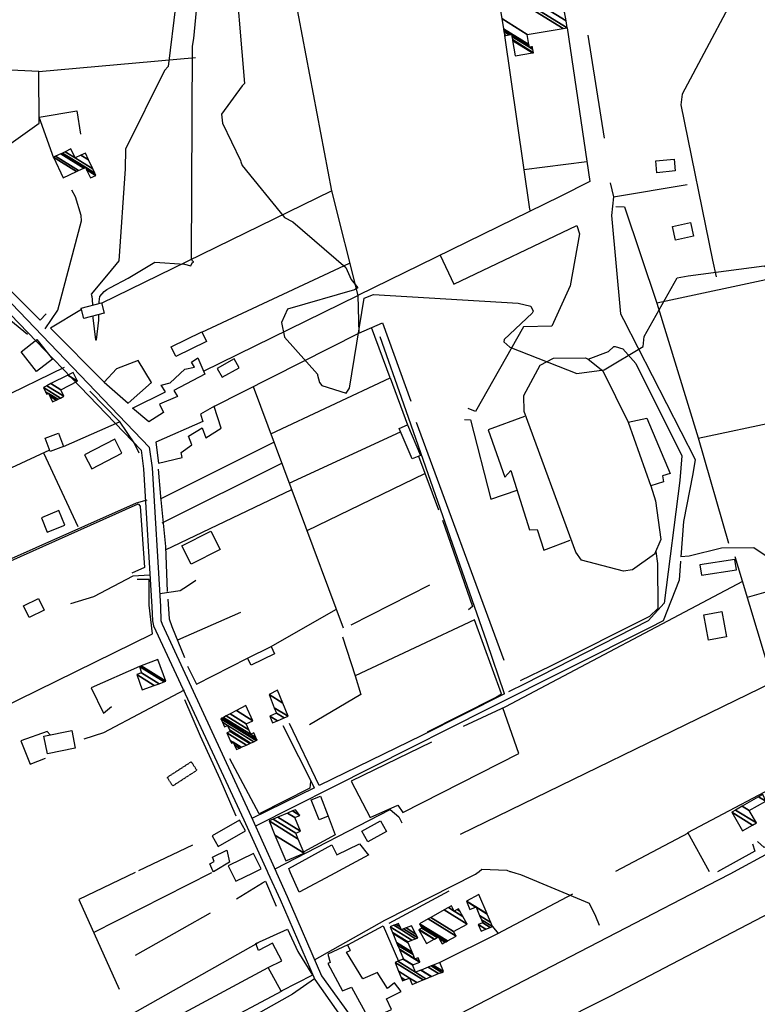
# Model space of a CAD drawing. Extents: x 484076 to 498410, y 4372556 to 4381824.
# Drawn here: x 490440 to 490825, y 4379431 to 4379944 of the extents above; entities that cross this region are included whole.
import ezdxf

# ---------------------------------------------------------------- set-up
doc = ezdxf.new("R2010")
doc.units = 0
doc.header["$MEASUREMENT"] = 0
doc.linetypes.add('HIDDEN', pattern=[0.375, 0.25, -0.125])
for name, color, linetype in [('36', 7, 'CONTINUOUS'), ('38', 7, 'CONTINUOUS'), ('47', 7, 'CONTINUOUS'), ('48', 7, 'CONTINUOUS'), ('51', 7, 'CONTINUOUS'), ('9', 7, 'CONTINUOUS')]:
    doc.layers.add(name, color=color, linetype=linetype)

msp = doc.modelspace()

# ---------------------------------------------------------------- linework, layer by layer
at = {"layer": '36', "color": 1, "linetype": 'Continuous'}
for p, q in [((490569.1, 4379500.29), (490569.49, 4379499.43)), ((490573.59, 4379500.28), (490573.98, 4379499.43))]:
    msp.add_line(p, q, dxfattribs=at)
for points in [[(490204.46, 4380055.39), (490221.56, 4380042.44), (490252.79, 4380001.3), (490283.85, 4379955.95), (490359.08, 4379863.57), (490416.76, 4379809.48), (490503.3, 4379719.66), (490504.63, 4379710.07), (490508.98, 4379638.03), (490509.21, 4379630.69)], [(490212.71, 4380054.74), (490224.53, 4380045.8), (490256.54, 4380003.74), (490287.47, 4379958.57), (490362.29, 4379866.69), (490419.83, 4379812.73), (490507.59, 4379721.3), (490509.09, 4379710.5), (490513.45, 4379638.25), (490513.68, 4379630.84)], [(490509.21, 4379630.69), (490509.83, 4379628.12), (490556.99, 4379527.06), (490569.1, 4379500.29)], [(490513.68, 4379630.95), (490514.33, 4379629.06), (490560.7, 4379528.76), (490573.59, 4379500.28)], [(490569.49, 4379499.43), (490575.83, 4379485.43), (490593.92, 4379443.71), (490612.91, 4379416.87)], [(490573.98, 4379499.43), (490579.57, 4379487.07), (490597.48, 4379445.75), (490616.07, 4379419.87)]]:
    msp.add_lwpolyline(points, dxfattribs=at)
at = {"layer": '38', "color": 7, "linetype": 'Continuous'}
for p, q in [((490593.78, 4379543.69), (490577.5, 4379575.99)), ((490596.18, 4379544.86), (490580.71, 4379577.27)), ((490593.78, 4379543.69), (490561.17, 4379527.76)), ((490678.43, 4379499.27), (490679.64, 4379500.13)), ((490695.65, 4379500.11), (490695.66, 4379500.1)), ((490695.66, 4379500.1), (490695.67, 4379500.1)), ((490695.67, 4379500.1), (490695.68, 4379500.1)), ((490695.68, 4379500.1), (490695.69, 4379500.1)), ((490695.69, 4379500.1), (490695.7, 4379500.1)), ((490695.7, 4379500.1), (490695.71, 4379500.1)), ((490695.71, 4379500.1), (490695.72, 4379500.1)), ((490695.72, 4379500.1), (490695.73, 4379500.1)), ((490695.73, 4379500.1), (490695.74, 4379500.1)), ((490695.74, 4379500.1), (490695.75, 4379500.1)), ((490695.75, 4379500.1), (490695.76, 4379500.1)), ((490695.76, 4379500.1), (490695.77, 4379500.1)), ((490695.77, 4379500.1), (490695.78, 4379500.1)), ((490695.78, 4379500.1), (490695.79, 4379500.1)), ((490695.79, 4379500.1), (490695.8, 4379500.1)), ((490695.8, 4379500.1), (490695.81, 4379500.1)), ((490695.81, 4379500.1), (490695.82, 4379500.1)), ((490695.82, 4379500.1), (490695.83, 4379500.1)), ((490695.83, 4379500.1), (490695.84, 4379500.1)), ((490695.84, 4379500.1), (490695.85, 4379500.1)), ((490695.85, 4379500.1), (490695.86, 4379500.1)), ((490695.86, 4379500.1), (490695.87, 4379500.1)), ((490695.87, 4379500.1), (490695.88, 4379500.1)), ((490695.88, 4379500.1), (490695.89, 4379500.1)), ((490695.89, 4379500.1), (490695.9, 4379500.1)), ((490695.9, 4379500.1), (490695.91, 4379500.1)), ((490695.91, 4379500.1), (490695.92, 4379500.1)), ((490695.92, 4379500.1), (490695.93, 4379500.1)), ((490695.93, 4379500.1), (490695.94, 4379500.1)), ((490695.94, 4379500.1), (490695.95, 4379500.1)), ((490695.95, 4379500.1), (490695.96, 4379500.1)), ((490695.96, 4379500.1), (490695.97, 4379500.1)), ((490695.97, 4379500.1), (490695.98, 4379500.1)), ((490695.98, 4379500.1), (490695.99, 4379500.1)), ((490695.99, 4379500.1), (490696, 4379500.1)), ((490696, 4379500.1), (490696.01, 4379500.1)), ((490696.01, 4379500.1), (490696.02, 4379500.1)), ((490696.02, 4379500.1), (490696.03, 4379500.1)), ((490696.03, 4379500.1), (490696.04, 4379500.1)), ((490696.04, 4379500.1), (490696.05, 4379500.1)), ((490696.05, 4379500.1), (490698.8, 4379499.24)), ((490810.84, 4379499.08), (490812.43, 4379499.94))]:
    msp.add_line(p, q, dxfattribs=at)
for points in [[(490828.96, 4379986.18), (490822.15, 4379974.35), (490785.58, 4379905.27), (490784.87, 4379899.7), (490801.35, 4379818.87), (490803.25, 4379810.06)], [(490453.23, 4379782.96), (490459.87, 4379792.73), (490472.32, 4379839.31), (490472.05, 4379842.17), (490469.13, 4379851.89), (490467.28, 4379855.35)], [(490749.69, 4379851.74), (490748.61, 4379842.12), (490753.39, 4379790.76), (490755.02, 4379787.86), (490792.35, 4379714.81), (490791.15, 4379707.36), (490786.17, 4379682.58), (490784.83, 4379664.16)], [(490692.94, 4379592.68), (490683.59, 4379619.85), (490640.3, 4379743.72), (490628.04, 4379778.81)], [(490736.54, 4379767.24), (490747.11, 4379771.13), (490749.98, 4379773.81), (490750.51, 4379773.75), (490754.51, 4379772.55), (490761.41, 4379764.97), (490785.33, 4379716.77), (490784.31, 4379703.99), (490776.07, 4379640), (490767.78, 4379630.83), (490703.48, 4379597.96), (490694.95, 4379593.68)], [(491037.45, 4379731.21), (491038.69, 4379725.53), (491031.55, 4379711.21), (491020.69, 4379706.27), (490829.89, 4379664.11), (490822.9, 4379668.84), (490806.1, 4379668.64), (490789.16, 4379664.48), (490784.83, 4379664.16)], [(490506.34, 4379693.63), (490500.81, 4379692.09), (490421.4, 4379656.81), (490395.23, 4379645.1)], [(490784.66, 4379661.84), (490783.93, 4379651.93), (490775.66, 4379630.84), (490768.53, 4379627.09), (490684.32, 4379584.9), (490562.96, 4379523.77)], [(490507.85, 4379654.65), (490499.04, 4379654.09), (490478.45, 4379643.19), (490466.5, 4379639.57)], [(490513.04, 4379645.09), (490523.64, 4379646.54), (490527.58, 4379649.03), (490531.94, 4379651.97)], [(490525.85, 4379594.69), (490483.7, 4379572.31), (490473.41, 4379569.11)], [(490692.94, 4379592.68), (490649.72, 4379571), (490596.18, 4379544.86)], [(490573.29, 4379501.44), (490633.16, 4379532.41), (490637.7, 4379528.56), (490639.32, 4379525.46)], [(490812.43, 4379499.94), (490831.02, 4379509.94), (490859.4, 4379523.79)], [(490593.82, 4379453.93), (490630.46, 4379474.62), (490677.68, 4379498.74), (490678.43, 4379499.27)], [(490628.89, 4379404.77), (490645.44, 4379413.35), (490804.53, 4379495.68), (490810.84, 4379499.08)], [(490679.64, 4379500.13), (490681.14, 4379501.2), (490694.1, 4379500.72), (490695.65, 4379500.11)], [(490698.8, 4379499.24), (490701.26, 4379498.47), (490737.08, 4379483.53), (490740.36, 4379476.78), (490742.18, 4379472.1)], [(490593.72, 4379444.16), (490582.38, 4379436.1), (490547.76, 4379416.61), (490545.75, 4379411.59), (490542.31, 4379406.85)]]:
    msp.add_lwpolyline(points, dxfattribs=at)
at = {"layer": '47', "color": 1, "linetype": 'Continuous'}
for p, q in [((490508.68, 4379755.01), (490501.78, 4379766.42)), ((490617.25, 4379514.47), (490621.88, 4379508.56)), ((490622.17, 4379508.71), (490606.32, 4379500.23)), ((490550.1, 4379500.32), (490550.52, 4379499.46)), ((490561.77, 4379499.44), (490563.53, 4379500.3)), ((490581.34, 4379499.41), (490580.97, 4379500.27)), ((490606.32, 4379500.23), (490604.72, 4379499.38)), ((490564.51, 4379458.87), (490563.24, 4379462.52)), ((490611.05, 4379461.88), (490612.37, 4379458.94))]:
    msp.add_line(p, q, dxfattribs=at)
for points in [[(490771.74, 4379870.64), (490781.33, 4379871.52), (490781.9, 4379865.29), (490772.31, 4379864.41)], [(490780.45, 4379836.31), (490789.83, 4379838.42), (490791.43, 4379831.28), (490782.05, 4379829.17)], [(490472.12, 4379793.81), (490482.62, 4379796.54), (490484.03, 4379791.12), (490473.53, 4379788.39)], [(490518.96, 4379773.67), (490534.96, 4379781.45), (490537.43, 4379776.37), (490521.43, 4379768.59)], [(490449.04, 4379777.47), (490457.08, 4379767.25), (490448.81, 4379760.75), (490440.77, 4379770.97)], [(490545.6, 4379757.78), (490554.45, 4379762.74), (490551.86, 4379767.35), (490543.01, 4379762.39)], [(490642.34, 4379732.94), (490649.12, 4379717.04), (490644.65, 4379715.14), (490637.87, 4379731.04)], [(490455.95, 4379719.05), (490453.38, 4379725.93), (490460.32, 4379728.52), (490462.89, 4379721.64)], [(490477.63, 4379710.06), (490493.37, 4379718.22), (490489.62, 4379725.45), (490473.88, 4379717.29)], [(490454.37, 4379676.96), (490463.58, 4379680.68), (490460.52, 4379688.26), (490451.31, 4379684.54)], [(490524.57, 4379669.82), (490539.67, 4379677.5), (490544.56, 4379667.9), (490529.46, 4379660.22)], [(490812.97, 4379662.79), (490794.75, 4379660.02), (490795.58, 4379654.56), (490813.8, 4379657.33)], [(490442.01, 4379638.53), (490449.87, 4379642.32), (490452.79, 4379636.27), (490444.93, 4379632.48)], [(490806.24, 4379635.58), (490808.67, 4379622.47), (490799.26, 4379620.73), (490796.83, 4379633.84)], [(490558.9, 4379611.33), (490571.12, 4379617.32), (490572.96, 4379613.56), (490560.74, 4379607.57)], [(490452.6, 4379570.64), (490467.14, 4379573.6), (490469.01, 4379564.44), (490454.47, 4379561.48)], [(490596.88, 4379539.26), (490600.98, 4379528.85), (490596.15, 4379526.94), (490592.05, 4379537.35)], [(490554.6, 4379526.78), (490540.42, 4379518.64), (490543.62, 4379513.06), (490557.8, 4379521.2)], [(490618.54, 4379521.09), (490628.23, 4379526.55), (490631.37, 4379520.97), (490621.68, 4379515.51)]]:
    msp.add_lwpolyline(points, close=True, dxfattribs=at)
for points in [[(490501.78, 4379766.42), (490490.46, 4379762.07), (490484.07, 4379755.19), (490496.67, 4379744.27), (490508.68, 4379755.01)], [(490532.87, 4379767.95), (490536.65, 4379759.4), (490520.39, 4379750.82), (490522.33, 4379747.63), (490512.96, 4379743.77), (490515.07, 4379739.39), (490507.44, 4379734.43), (490498.82, 4379741.61), (490516.05, 4379750.13), (490513.81, 4379753.61), (490518.51, 4379754.83), (490526.09, 4379761.89)], [(490526.09, 4379761.89), (490531.25, 4379762.97), (490529.7, 4379765.56), (490532.87, 4379767.95)], [(490541.63, 4379742.7), (490534.29, 4379738.42), (490535.49, 4379734.7), (490511.11, 4379723.93), (490512.38, 4379712.93), (490524.84, 4379715.96), (490524.19, 4379718.49), (490529.81, 4379722.51), (490528.14, 4379727.12), (490535.18, 4379731.39), (490537.16, 4379726.25)], [(490537.16, 4379726.25), (490545.16, 4379731.14), (490541.41, 4379742.58)], [(490580.97, 4379500.27), (490580.38, 4379501.65), (490602.79, 4379513.95), (490605.37, 4379508.75), (490617.25, 4379514.47)], [(490541.45, 4379505.22), (490540.66, 4379507.6), (490548.01, 4379511.12)], [(490548.01, 4379511.12), (490549.41, 4379504.85), (490541.9, 4379500.33)], [(490561.99, 4379509.53), (490548.75, 4379503.09), (490550.1, 4379500.32)], [(490563.53, 4379500.3), (490565.92, 4379501.46), (490561.99, 4379509.53)], [(490540.82, 4379500.33), (490539.23, 4379504.05), (490541.45, 4379505.22)], [(490541.9, 4379500.33), (490541.04, 4379499.81), (490540.82, 4379500.33)], [(490550.52, 4379499.46), (490552.68, 4379495.02), (490561.77, 4379499.44)], [(490604.72, 4379499.38), (490585.73, 4379489.23), (490581.34, 4379499.41)], [(490563.24, 4379462.52), (490579.67, 4379469.98), (490585.15, 4379458.39), (490592.82, 4379446.02), (490576.42, 4379437.59), (490569.57, 4379450.05), (490576.77, 4379453.42), (490571.79, 4379462.77), (490564.51, 4379458.87)], [(490611.11, 4379461.91), (490600.78, 4379456.9), (490601.99, 4379452.65), (490600.65, 4379452.1), (490608.36, 4379437.85), (490613.05, 4379439.82), (490622.24, 4379422.98), (490633.99, 4379428.17), (490631.4, 4379433.74), (490639.05, 4379437.42), (490635.58, 4379442), (490631.89, 4379439), (490626.55, 4379447.52)], [(490626.58, 4379447.49), (490619.04, 4379444.07), (490610.43, 4379458.07), (490612.37, 4379458.94)]]:
    msp.add_lwpolyline(points, dxfattribs=at)
at = {"layer": '48', "color": 1, "linetype": 'HIDDEN'}
msp.add_lwpolyline([(490532.4, 4379552.81), (490519.85, 4379544.66), (490516.94, 4379549.13), (490529.49, 4379557.28)], close=True, dxfattribs=at)
at = {"layer": '51', "color": 1, "linetype": 'Continuous'}
for p, q in [((490571.89, 4380016.71), (490602.68, 4379855.01)), ((490736.37, 4379936.08), (490744.8, 4379882.4)), ((490449.96, 4379917.22), (490531.68, 4379924.47)), ((490702.96, 4379866.01), (490735.77, 4379870.18)), ((490482.68, 4379796.33), (490602.68, 4379855.01)), ((491038.66, 4379853.57), (490772.41, 4379796.32)), ((490721.94, 4379852.02), (490616.31, 4379800.38)), ((490535.06, 4379781.25), (490612.09, 4379817.3)), ((490535.97, 4379760.95), (490616.31, 4379800.38)), ((490629.2, 4379786.09), (490644.04, 4379745.28)), ((490541.63, 4379742.7), (490616.85, 4379780.81)), ((490412.63, 4379738.28), (490463.46, 4379763.09)), ((490633.3, 4379757.37), (490642.34, 4379732.94)), ((490561.8, 4379752.92), (490608.81, 4379627.15)), ((490793.96, 4379726.04), (490885.12, 4379745.17)), ((490462.89, 4379721.64), (490492.06, 4379734.49)), ((490580.64, 4379702.52), (490638.6, 4379729.36)), ((490646.81, 4379734.31), (490692.51, 4379610.19)), ((490757.38, 4379734.28), (490769.27, 4379701.05)), ((490336.16, 4379664.77), (490455.66, 4379719.85)), ((490513.48, 4379694.34), (490572.63, 4379723.96)), ((490452.51, 4379718.4), (490470.33, 4379679.97)), ((490647.99, 4379716.57), (490658.45, 4379688.71)), ((490514.32, 4379681.9), (490576.76, 4379712.91)), ((490589.89, 4379677.78), (490651.4, 4379707.49)), ((490516.09, 4379667.71), (490581.88, 4379699.21)), ((490612.87, 4379628.59), (490653.99, 4379649.54)), ((490555.12, 4379635.11), (490522.27, 4379620.65)), ((490570.84, 4379617.18), (490605.2, 4379636.81)), ((490669.88, 4379519.57), (490832.8, 4379598.75)), ((490788.74, 4379520.01), (490750.71, 4379500.03)), ((490530.1, 4379513.79), (490502.03, 4379500.39)), ((490478.55, 4379468.29), (490540.29, 4379499.47)), ((490632.71, 4379473.07), (490663.95, 4379489.9)), ((490689.45, 4379467.73), (490728.49, 4379488.5)), ((490497.5, 4379425.15), (490564.56, 4379463.12)), ((490511.76, 4379419.03), (490569.57, 4379450.05)), ((490540.87, 4379418.79), (490576.91, 4379437.85)), ((490748.46, 4379435.27), (490647.97, 4379384.83))]:
    msp.add_line(p, q, dxfattribs=at)
for points in [[(490389.34, 4379846.89), (490450.25, 4379890.22), (490449.96, 4379917.22), (490424.06, 4379918.3), (490297.45, 4379952.82)], [(490725.56, 4379939.99), (490737.3, 4379859.74), (490721.93, 4379852.01)], [(490692.89, 4379935.87), (490705.94, 4379845.31), (490706.39, 4379844.42)], [(490323.98, 4379916.03), (490365.66, 4379872.47), (490450.77, 4379787.49), (490453.78, 4379790.78)], [(490457.86, 4379871.95), (490450.23, 4379893.29), (490469.76, 4379896.59), (490471.8, 4379884.41)], [(490748.04, 4379859.06), (490749.69, 4379851.74), (490788.07, 4379858.29)], [(490602.68, 4379855.01), (490616.31, 4379800.38), (490616.85, 4379780.81), (490629.2, 4379786.09)], [(490365.98, 4379850.12), (490421.66, 4379798.48), (490444.11, 4379780.14)], [(490750.91, 4379846.81), (490755.49, 4379846.68), (490772.41, 4379796.32)], [(490659.28, 4379821.39), (490666.52, 4379806.34), (490730.56, 4379836.88), (490732, 4379832.48), (490727.14, 4379805.38), (490717.52, 4379784.34), (490702.82, 4379783.97), (490677.83, 4379739.81), (490673.9, 4379741.38)], [(490772.41, 4379796.32), (490793.92, 4379726.16), (490809.72, 4379671.28)], [(490472.31, 4379793.12), (490456.13, 4379783.28), (490484.07, 4379755.19)], [(490571.01, 4379728.29), (490633.3, 4379757.37), (490623.54, 4379783.67)], [(490757.38, 4379734.28), (490767.08, 4379736.35), (490779.21, 4379707.57), (490775.26, 4379706.44), (490775.78, 4379703.22), (490769.22, 4379701.22), (490771.63, 4379693.31), (490774.43, 4379673.12), (490771.13, 4379665.55), (490759.67, 4379657.29), (490754.88, 4379656.67), (490733.02, 4379662.31), (490730.16, 4379666.6), (490703.11, 4379739.87), (490702.94, 4379748.26), (490711.45, 4379764.06), (490718.37, 4379767.7), (490735.1, 4379767.96), (490736.54, 4379767.24)], [(490736.54, 4379767.24), (490744.09, 4379761.02), (490757.38, 4379734.28)], [(490476.59, 4379750.54), (490491.83, 4379734.81), (490499.95, 4379723.11), (490502.14, 4379718.35)], [(490671.99, 4379735.64), (490675.06, 4379735.63), (490685.72, 4379694.14), (490699.42, 4379698.89)], [(490703.35, 4379737.31), (490684.4, 4379730.34), (490692.99, 4379705.68), (490696.15, 4379709.2), (490706, 4379678.12), (490709.97, 4379678.42), (490713.41, 4379667.62), (490727.2, 4379672.75)], [(490512.29, 4379709.85), (490513.4, 4379695.55), (490516.02, 4379669.5), (490516.94, 4379646.11)], [(490378.95, 4379636.86), (490501.77, 4379691.78), (490502.85, 4379690.46), (490505.05, 4379658.48), (490498.44, 4379655.56)], [(490660.59, 4379683.21), (490676.2, 4379638.29), (490674.13, 4379636.45)], [(490771.74, 4379666.93), (490772.73, 4379660.71), (490772.9, 4379637.16), (490768.49, 4379633.02), (490716.8, 4379607.15), (490701.05, 4379599.41)], [(490813.09, 4379664.22), (490847.97, 4379548.36), (490854.62, 4379527.41), (490828.29, 4379512.63), (490824.78, 4379515.71)], [(490401.83, 4379647.09), (490429.14, 4379584.72), (490509.22, 4379623.91), (490507.56, 4379638.95), (490507.52, 4379652.38), (490501.22, 4379652.32)], [(490817, 4379651.25), (490693.37, 4379585.98), (490671.33, 4379575.73)], [(490832.89, 4379598.45), (490855.29, 4379605.88), (490842.64, 4379649.58), (490819.52, 4379642.87)], [(490517.25, 4379642.07), (490517.98, 4379631.88), (490519.34, 4379627.79), (490525.96, 4379611.64)], [(490652.74, 4379572.89), (490688.18, 4379590.77), (490691.29, 4379592.76), (490677.31, 4379631.26), (490614.97, 4379602.1)], [(490608.34, 4379622.44), (490615.04, 4379602.14), (490617.94, 4379592.26), (490591.1, 4379576.5)], [(490527.48, 4379607.1), (490532.25, 4379597.67), (490558.9, 4379611.33)], [(490502.42, 4379606.91), (490477.38, 4379595.74), (490483.72, 4379582.59), (490487.86, 4379586.09)], [(490526.03, 4379589.74), (490534.21, 4379570.85), (490544.49, 4379548.33), (490552.75, 4379529.15)], [(490654.74, 4379567.5), (490612.84, 4379547.23), (490622.82, 4379528.3), (490637.32, 4379534.67), (490639.8, 4379530.75), (490700.31, 4379561.66), (490691.99, 4379585.34)], [(490455.83, 4379571.3), (490454.28, 4379573), (490440.58, 4379568.15), (490445.47, 4379555.94), (490453.51, 4379559.1)], [(490591.77, 4379547.03), (490591.39, 4379543.57), (490564.88, 4379530.06), (490549.68, 4379558.79)], [(490799.78, 4379499.95), (490788.53, 4379520.38), (490847.09, 4379551.29)], [(490600.98, 4379528.85), (490604.63, 4379519.16), (490588.13, 4379510.28)], [(490822.25, 4379514.46), (490823.38, 4379510.58), (490803.95, 4379499.95)], [(490500.24, 4379499.53), (490470.82, 4379485.49), (490491.84, 4379438.69)], [(490861.98, 4379499), (490863, 4379494.95), (490748.46, 4379435.27)], [(490553.17, 4379485.87), (490566.58, 4379494.17), (490568.14, 4379495.03), (490573.8, 4379481.94)], [(490500.5, 4379456.46), (490524.76, 4379470.15), (490539.59, 4379478.48)], [(490611.11, 4379461.91), (490629.66, 4379471.73), (490637.57, 4379453.37)], [(490686.6, 4379471.38), (490689.52, 4379467.76), (490659.09, 4379452.67)]]:
    msp.add_lwpolyline(points, dxfattribs=at)
at = {"layer": '9', "color": 30, "linetype": 'Continuous'}
for points in [[(490530.24, 4379931.38), (490530.91, 4379934.36), (490533.57, 4379963.7), (490535.38, 4379966.77), (490549.79, 4379980.11), (490551.59, 4379979.24), (490557.27, 4379910.88), (490556.12, 4379909.69), (490545.19, 4379894.98), (490545.79, 4379890.29), (490555.1, 4379870.72), (490555.44, 4379870.03)], [(490521.07, 4379955.25), (490521.44, 4379952.49), (490517.44, 4379919.73), (490515.52, 4379917.77), (490495.16, 4379876.6), (490494.99, 4379866.35), (490491.78, 4379818.42), (490486.2, 4379811.61), (490477.23, 4379801.15), (490477.64, 4379799.8), (490477.8, 4379798.23), (490477.93, 4379795.32)], [(490487.33, 4379804.6), (490496.68, 4379809.45), (490510.55, 4379817.77), (490525.96, 4379816.7), (490529.36, 4379815.91), (490530.06, 4379817.39), (490530.59, 4379817.77), (490530.62, 4379817.86), (490530.61, 4379817.95), (490530.14, 4379818.24), (490529.68, 4379819.49), (490530.12, 4379930.22), (490530.24, 4379931.38)], [(490555.44, 4379870.03), (490556, 4379868.24), (490578.08, 4379840.97), (490582.43, 4379838.77), (490610.06, 4379814.97), (490612.98, 4379808.71), (490616.4, 4379804.43), (490614.58, 4379803.39), (490579.75, 4379793.33), (490576.65, 4379786.31), (490578.2, 4379778.62), (490595.29, 4379759.41), (490595.36, 4379758.79), (490596.34, 4379754.99), (490597.55, 4379753.43), (490610.38, 4379749.53), (490612, 4379752.08), (490619.65, 4379799.01), (490624.53, 4379800.92), (490700.06, 4379796.43), (490706.53, 4379794.74), (490707.87, 4379792.24), (490707.33, 4379791.19), (490692.74, 4379777.43), (490692.54, 4379776.3)], [(490692.54, 4379776.3), (490695.69, 4379773.39), (490730.6, 4379759.68), (490744.94, 4379761.6), (490765.17, 4379773.79), (490765.74, 4379779.04), (490782.96, 4379809.62), (490788.69, 4379810.65), (490828.23, 4379815.79), (490828.75, 4379815.29), (490830.88, 4379812.06), (490832.42, 4379811.74), (490849.73, 4379801.32), (490851.88, 4379787.24), (490864.78, 4379742.6), (490866.23, 4379742.25), (490887.52, 4379743.96), (490887.63, 4379745.36), (490894.49, 4379777.8), (490897.9, 4379779.61), (490898.55, 4379780.04), (490899.07, 4379780.43)], [(490481.42, 4379796.23), (490481.53, 4379797.02), (490481.88, 4379799.9), (490484.12, 4379802.53), (490485.55, 4379803.51), (490487.33, 4379804.6)], [(490478.14, 4379789.59), (490478.19, 4379788.75), (490479.62, 4379777.34), (490480.09, 4379777.19), (490481.32, 4379787.59), (490481.29, 4379790.41)]]:
    msp.add_lwpolyline(points, dxfattribs=at)

# ---------------------------------------------------------------- meshes
at = {"layer": '47', "color": 1, "linetype": 'Continuous'}
mesh = msp.add_polyface(dxfattribs=at)
corners = [(490698.49, 4379925.28), (490707.428898, 4379926.855797), (490697.0739, 4379933.275957), (490692.89, 4379935.87), (490708.02, 4379926.96), (490696.980258, 4379933.804705), (490693.491144, 4379935.967977), (490692.804512, 4379936.393693), (490705.84, 4379929.78), (490707.728337, 4379928.60922), (490696.688126, 4379935.454216), (490695.366504, 4379936.273629), (490692.537819, 4379938.027431), (490705.674403, 4379930.778016), (490706.962098, 4379929.979637), (490707.550497, 4379929.614827), (490696.51, 4379936.46), (490692.375203, 4379939.023599), (490705.599448, 4379931.229753), (490707.47, 4379930.07), (490692.301598, 4379939.474499), (490704.72, 4379936.53), (490691.437982, 4379944.76493), (490723.478385, 4379939.644396), (490688.76, 4379961.17), (490725.56, 4379939.99), (490690.850621, 4379961.51002), (490724.960096, 4379943.585963), (490694.97, 4379962.18), (490724.166234, 4379948.344558), (490694.19, 4379966.93), (490720.36, 4379971.16), (490720.36, 4379971.16)]
mesh.append_faces([[corners[k] for k in face] for face in [(0, 0, 1, 2), (3, 3, 6, 7), (2, 1, 4, 5), (7, 6, 11, 12), (5, 4, 9, 10), (12, 11, 16, 17), (10, 8, 13, 16), (8, 9, 15, 14), (17, 13, 18, 20), (14, 15, 19, 19), (20, 18, 21, 22), (22, 21, 23, 24), (24, 23, 25, 26), (26, 25, 27, 28), (28, 27, 29, 30), (30, 29, 32, 31)]], dxfattribs={"vtx0": -1, "vtx2": -1, "color": 1})
mesh = msp.add_polyface(dxfattribs=at)
corners = [(490462.66, 4379861.72), (490457.64, 4379872.42), (490469.617923, 4379864.993617), (490457.64, 4379872.42), (490470.72615, 4379865.515024), (490476.96, 4379861.65), (490458.741149, 4379872.945796), (490473.543422, 4379866.840515), (490474.93092, 4379865.980258), (490479.77, 4379862.98), (490461.540427, 4379874.282443), (490474.35, 4379867.22), (490479.179245, 4379864.22584), (490462.341853, 4379874.665122), (490478.144533, 4379866.407935), (490468.98, 4379872.09), (490463.745556, 4379875.335386), (490475.929868, 4379871.078428), (490471.990255, 4379873.521011), (490466.75, 4379876.77), (490474.26, 4379874.6)]
mesh.append_faces([[corners[k] for k in face] for face in [(0, 0, 2, 1), (3, 2, 4, 6), (6, 4, 7, 10), (5, 5, 9, 8), (10, 7, 11, 13), (8, 9, 12, 11), (13, 12, 14, 16), (16, 15, 19, 19), (15, 14, 17, 18), (18, 17, 20, 20)]], dxfattribs={"vtx0": -1, "vtx2": -1, "color": 1})
mesh = msp.add_polyface(dxfattribs=at)
corners = [(490457.19, 4379744.9), (490459.084968, 4379745.842691), (490455.655514, 4379747.968973), (490454.17, 4379748.89), (490459.906824, 4379746.25154), (490454.99, 4379749.3), (490453.485188, 4379750.232992), (490452.37, 4379752.42), (490461.245183, 4379746.917334), (490452.37, 4379752.42), (490454.235238, 4379753.358605), (490463.12, 4379747.85), (490456.332779, 4379754.414107), (490461.42, 4379751.26), (490465.142002, 4379758.846989), (490470.25, 4379755.68), (490467.95, 4379760.26)]
mesh.append_faces([[corners[k] for k in face] for face in [(0, 0, 1, 2), (3, 3, 5, 6), (2, 1, 4, 5), (6, 4, 8, 9), (7, 8, 11, 10), (10, 11, 13, 12), (12, 13, 15, 14), (14, 15, 16, 16)]], dxfattribs={"vtx0": -1, "vtx2": -1, "color": 1})
mesh = msp.add_polyface(dxfattribs=at)
corners = [(490503.89, 4379594.77), (490510.170318, 4379597.032949), (490501.03, 4379602.7), (490512.793941, 4379597.978303), (490503.63, 4379603.66), (490515.343892, 4379598.897111), (490502.42, 4379606.91), (490516.24, 4379599.22), (490503.296866, 4379607.24482), (490512.11, 4379610.61), (490512.11, 4379610.61)]
mesh.append_faces([[corners[k] for k in face] for face in [(0, 0, 1, 2), (2, 1, 3, 4), (4, 3, 5, 6), (6, 5, 7, 8), (8, 7, 10, 9)]], dxfattribs={"vtx0": -1, "vtx2": -1, "color": 1})
mesh = msp.add_polyface(dxfattribs=at)
corners = [(490571.95, 4379577.53), (490574.404732, 4379578.589443), (490570.42, 4379581.06), (490577.925489, 4379580.108973), (490573.94, 4379582.58), (490579.99, 4379581), (490572.793092, 4379585.462125), (490577.25688, 4379587.830292), (490570.08, 4379592.28), (490574.54, 4379594.62), (490574.54, 4379594.62)]
mesh.append_faces([[corners[k] for k in face] for face in [(0, 0, 1, 2), (2, 1, 3, 4), (4, 3, 5, 6), (6, 5, 7, 8), (8, 7, 10, 9)]], dxfattribs={"vtx0": -1, "vtx2": -1, "color": 1})
mesh = msp.add_polyface(dxfattribs=at)
corners = [(490553.09, 4379563.71), (490550.47, 4379567), (490552.062469, 4379566.01266), (490554.650807, 4379564.407875), (490549.824186, 4379568.425614), (490551.43, 4379567.43), (490555.61152, 4379564.837433), (490548.06, 4379572.32), (490558.235923, 4379566.010867), (490549.8, 4379573.11), (490559.987172, 4379566.793893), (490546.78, 4379575.51), (490549.466977, 4379573.844059), (490560.481565, 4379567.014948), (490545.713931, 4379577.892979), (490548.38, 4379576.24), (490562.095248, 4379567.736465), (490544.91, 4379579.69), (490563.312137, 4379568.280566), (490545.42817, 4379579.964044), (490563.87, 4379568.53), (490546.318242, 4379580.434775), (490563.232817, 4379569.947638), (490560.6, 4379571.58), (490547.788907, 4379581.212563), (490562.18, 4379572.29), (490559.544573, 4379573.92398), (490549.787886, 4379582.26976), (490558.11, 4379577.11), (490553.027075, 4379583.982864), (490561.58, 4379578.68), (490557.9, 4379586.56), (490557.9, 4379586.56)]
mesh.append_faces([[corners[k] for k in face] for face in [(0, 0, 3, 2), (1, 1, 5, 4), (2, 3, 6, 5), (4, 6, 8, 7), (7, 8, 10, 9), (9, 10, 13, 12), (11, 11, 15, 14), (12, 13, 16, 15), (14, 16, 18, 17), (17, 18, 20, 19), (19, 20, 22, 21), (21, 23, 26, 24), (23, 22, 25, 25), (24, 26, 28, 27), (27, 28, 30, 29), (29, 30, 32, 31)]], dxfattribs={"vtx0": -1, "vtx2": -1, "color": 1})
mesh = msp.add_polyface(dxfattribs=at)
corners = [(490817.03, 4379521.23), (490811.42, 4379530.97), (490822.256185, 4379524.251501), (490813.426182, 4379532.127031), (490824.26, 4379525.41), (490816.8488, 4379534.100966), (490820.56, 4379531.8), (490825.422978, 4379539.045975), (490829.11, 4379536.76), (490827.58, 4379540.29), (490827.58, 4379540.29)]
mesh.append_faces([[corners[k] for k in face] for face in [(0, 0, 2, 1), (1, 2, 4, 3), (3, 4, 6, 5), (5, 6, 8, 7), (7, 8, 10, 9)]], dxfattribs={"vtx0": -1, "vtx2": -1, "color": 1})
mesh = msp.add_polyface(dxfattribs=at)
corners = [(490578.84, 4379505.56), (490573.16556, 4379519.041643), (490588.41, 4379509.59), (490570.06, 4379526.42), (490585.293808, 4379516.974949), (490572.183254, 4379527.315052), (490584.03, 4379519.97), (490574.677236, 4379528.366384), (490586.51, 4379521.03), (490579.714503, 4379530.48983), (490583.44, 4379528.18), (490582.390137, 4379531.617737), (490586.08, 4379529.33), (490583.89, 4379532.25), (490583.89, 4379532.25)]
mesh.append_faces([[corners[k] for k in face] for face in [(0, 0, 2, 1), (1, 2, 4, 3), (3, 4, 6, 5), (5, 6, 8, 7), (7, 8, 10, 9), (9, 10, 12, 11), (11, 12, 14, 13)]], dxfattribs={"vtx0": -1, "vtx2": -1, "color": 1})
mesh = msp.add_polyface(dxfattribs=at)
corners = [(490680.7, 4379468.87), (490683.154676, 4379469.914277), (490679.21, 4379472.36), (490685.487127, 4379470.906558), (490681.53, 4379473.36), (490686.6, 4379471.38), (490680.844585, 4379474.948391), (490685.68893, 4379473.508799), (490679.923222, 4379477.083572), (490674.8, 4379480.26), (490683.850753, 4379477.803869), (490678.064279, 4379481.391517), (490677.81699, 4379481.544838), (490672.97, 4379484.55), (490683.757528, 4379478.021699), (490677.97, 4379481.61), (490673.10675, 4379484.625244), (490679.44, 4379488.11), (490679.44, 4379488.11)]
mesh.append_faces([[corners[k] for k in face] for face in [(0, 0, 1, 2), (2, 1, 3, 4), (4, 3, 5, 6), (6, 5, 7, 8), (9, 9, 12, 13), (8, 7, 10, 11), (13, 12, 15, 16), (11, 10, 14, 15), (16, 14, 18, 17)]], dxfattribs={"vtx0": -1, "vtx2": -1, "color": 1})
mesh = msp.add_polyface(dxfattribs=at)
corners = [(490652.17, 4379462.56), (490656.211277, 4379464.762561), (490648.28, 4379469.68), (490660.34, 4379462.37), (490656.354855, 4379464.840813), (490648.422377, 4379469.758996), (490661.764006, 4379463.140846), (490658.979897, 4379464.86701), (490657.774346, 4379465.614459), (490649.83, 4379470.54), (490662.381618, 4379463.475173), (490658.39, 4379465.95), (490649.220543, 4379471.635117), (490663.061134, 4379463.843011), (490648.55, 4379472.84), (490667.6, 4379466.3), (490653.025775, 4379475.336105), (490666.25, 4379468.79), (490654.429354, 4379476.11887), (490673.37, 4379472.69), (490661.489263, 4379480.056127), (490673.37, 4379472.69), (490663.66364, 4379481.268761), (490666.71, 4379479.38), (490671.118252, 4379476.646858), (490665.19, 4379482.12), (490668.242471, 4379480.22745), (490669.53758, 4379479.424474), (490668.88, 4379480.58)]
mesh.append_faces([[corners[k] for k in face] for face in [(0, 0, 1, 2), (2, 1, 4, 5), (5, 4, 8, 9), (3, 3, 6, 7), (9, 8, 11, 12), (7, 6, 10, 11), (12, 10, 13, 14), (14, 13, 15, 16), (16, 15, 17, 18), (18, 17, 19, 20), (20, 21, 24, 22), (22, 23, 25, 25), (23, 24, 27, 26), (26, 27, 28, 28)]], dxfattribs={"vtx0": -1, "vtx2": -1, "color": 1})
mesh = msp.add_polyface(dxfattribs=at)
corners = [(490639.7, 4379443.02), (490639.000806, 4379444.729734), (490640.937898, 4379443.528725), (490644.71, 4379441.19), (490637.638394, 4379448.061229), (490643.35, 4379444.52), (490647.127721, 4379442.177791), (490635.77, 4379452.63), (490650.443353, 4379443.532434), (490637.246533, 4379453.234804), (490651.921391, 4379444.136305), (490646.48, 4379447.51), (490640.001529, 4379454.363281), (490654.679195, 4379445.263041), (490649.236099, 4379448.637793), (490644.91, 4379451.32), (490640.14, 4379454.42), (490654.817807, 4379445.319673), (490649.374625, 4379448.694478), (490645.04779, 4379451.377141), (490638.075824, 4379459.439837), (490658.453963, 4379446.80527), (490653.008532, 4379450.181469), (490648.662384, 4379452.876107), (490646.14, 4379454.44), (490638.042921, 4379459.519852), (490658.511922, 4379446.82895), (490653.066456, 4379450.205172), (490648.72, 4379452.9), (490646.19776, 4379454.463804), (490646.106973, 4379454.520092), (490637.13591, 4379461.725599), (490660.109671, 4379447.481731), (490654.663217, 4379450.858565), (490647.79, 4379455.12), (490645.196537, 4379456.727963), (490636.596426, 4379463.03756), (490661.06, 4379447.87), (490655.612959, 4379451.247198), (490644.655016, 4379458.041187), (490634.621355, 4379467.840705), (490659.09, 4379452.67), (490642.672487, 4379462.848955), (490634.41963, 4379468.331277), (490642.47, 4379463.34), (490633.24, 4379471.2), (490644.531097, 4379464.199453), (490639.08, 4379469.6), (490635.198608, 4379472.006486), (490646.479839, 4379465.012056), (490640.255461, 4379470.084658), (490638.401505, 4379471.234122), (490636.374694, 4379472.490756), (490647.65, 4379465.5), (490641.540083, 4379470.614325), (490637.66, 4379473.02), (490646.664554, 4379467.437123), (490644.44, 4379471.81), (490644.44, 4379471.81)]
mesh.append_faces([[corners[k] for k in face] for face in [(0, 0, 2, 1), (1, 2, 5, 4), (3, 3, 6, 5), (4, 6, 8, 7), (7, 8, 10, 9), (9, 11, 15, 12), (11, 10, 13, 14), (12, 15, 19, 16), (14, 13, 17, 18), (16, 19, 23, 20), (18, 17, 21, 22), (20, 24, 30, 25), (24, 23, 28, 29), (22, 21, 26, 27), (25, 30, 35, 31), (29, 28, 34, 34), (27, 26, 32, 33), (31, 35, 39, 36), (33, 32, 37, 38), (36, 39, 42, 40), (38, 37, 41, 41), (40, 42, 44, 43), (43, 44, 46, 45), (45, 46, 49, 48), (48, 47, 51, 52), (47, 49, 53, 50), (52, 51, 55, 55), (50, 53, 56, 54), (54, 56, 58, 57)]], dxfattribs={"vtx0": -1, "vtx2": -1, "color": 1})

doc.saveas('drawing.dxf')
